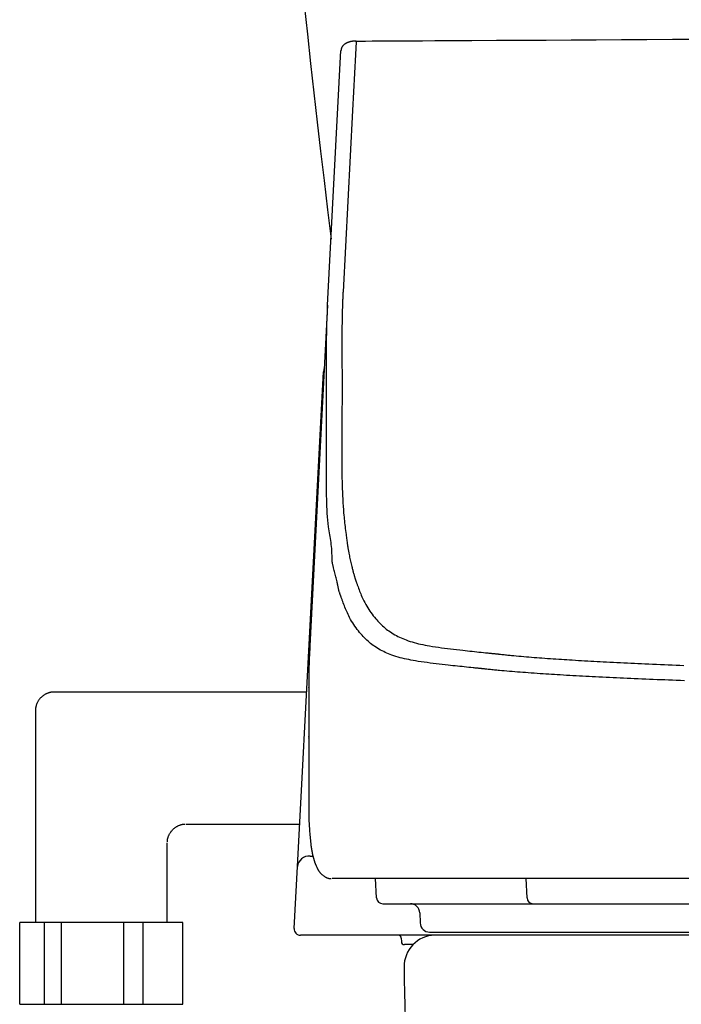
# Model space of a CAD drawing. Extents: x 1 to 2005, y 10 to 2810.
# Drawn here: x 1379 to 1485, y 896 to 1053 of the extents above; entities that cross this region are included whole.
import ezdxf

# ---------------------------------------------------------------- set-up
doc = ezdxf.new("R2010")
doc.units = 0
doc.layers.add('タンク', color=7, linetype='CONTINUOUS')
doc.layers.add('便器', color=7, linetype='CONTINUOUS')

msp = doc.modelspace()

# ---------------------------------------------------------------- linework, layer by layer
at = {"layer": 'タンク', "color": 2, "linetype": 'CONTINUOUS'}
msp.add_arc((3910.4979, 1320.8156), 2500, 180.081433, 186.9614947, dxfattribs=at)
at = {"layer": '便器', "color": 6, "linetype": 'CONTINUOUS'}
for p, q in [((1428.3779, 1007.3059), (1430.5008, 1047.8131)), ((1428.3779, 1007.3058), (1425.5367, 953.0921)), ((1428.2194, 993.178), (1428.212, 1000.8238)), ((1423.5727, 917.9351), (1427.7012, 996.7115)), ((1425.0286, 945.7152), (1384.8507, 945.7152)), ((1425.3609, 946.3833), (1425.3626, 946.4356)), ((1425.3609, 946.3833), (1425.3609, 938.5962)), ((1425.3626, 946.4356), (1425.3626, 938.6485)), ((1381.8504, 942.715), (1381.8504, 909.016)), ((1425.3607, 938.5966), (1425.3607, 938.3553)), ((1425.3608, 938.3556), (1425.3626, 938.407)), ((1425.3609, 938.597), (1425.3626, 938.6485)), ((1405.8501, 924.7152), (1423.9281, 924.7152)), ((1402.8504, 909.016), (1402.8504, 921.7156)), ((1425.57, 919.6159), (1426.0292, 919.6159)), ((1423.0556, 908.0676), (1423.5727, 917.9351)), ((1426.6457, 917.8234), (1426.6311, 917.8541)), ((1429.1089, 916.0152), (1429.1013, 916.0152)), ((1452.0928, 916.0152), (1429.1089, 916.0152)), ((1436.1652, 912.9629), (1436.0053, 916.0152)), ((1546.1905, 916.0152), (1452.0928, 916.0152)), ((1460.1248, 912.9629), (1459.9702, 916.0152)), ((1437.1639, 912.0152), (1438.8194, 912.0152)), ((1438.8194, 912.0152), (1461.0899, 912.0152)), ((1443.051, 910.5676), (1443.107, 908.9629)), ((1461.0899, 912.0152), (1551.288, 912.0152)), ((1379.3516, 896.016), (1379.3516, 909.016)), ((1405.3504, 909.016), (1379.3516, 909.016)), ((1383.318, 896.016), (1383.318, 909.016)), ((1385.9982, 896.016), (1385.9982, 909.016)), ((1395.9313, 896.016), (1395.9313, 909.016)), ((1398.9971, 896.016), (1398.9971, 909.016)), ((1444.6061, 907.5152), (1492.9344, 907.5152)), ((1425.0528, 907.0152), (1424.0542, 907.0152)), ((1493.8004, 907.0152), (1425.0528, 907.0152)), ((1440.109, 906.5239), (1440.1181, 906.0065)), ((1441.9459, 905.5152), (1440.618, 905.5152)), ((1379.3516, 896.016), (1405.3504, 896.016))]:
    msp.add_line(p, q, dxfattribs=at)
at = {"layer": '便器', "color": 2, "linetype": 'CONTINUOUS'}
msp.add_line((1747.6687, 907.0152), (1445.4358, 907.0152), dxfattribs=at)
at = {"layer": '便器', "color": 6, "linetype": 'CONTINUOUS', "flags": 128}
for points in [[(1432.9251, 1049.3308), (1432.9219, 1049.3306), (1432.9125, 1049.3301), (1432.8979, 1049.3294), (1432.8788, 1049.3284), (1432.8558, 1049.3272), (1432.8298, 1049.3258), (1432.8014, 1049.3244), (1432.7715, 1049.3229), (1432.7408, 1049.3214), (1432.71, 1049.3199), (1432.6799, 1049.3185), (1432.6494, 1049.3172), (1432.6203, 1049.3159), (1432.5925, 1049.3147), (1432.5657, 1049.3136), (1432.5397, 1049.3123), (1432.5144, 1049.311), (1432.4895, 1049.3096), (1432.465, 1049.308), (1432.4406, 1049.3062), (1432.4161, 1049.3041), (1432.3913, 1049.3017), (1432.349, 1049.2969), (1432.3057, 1049.2912), (1432.2613, 1049.2846), (1432.2162, 1049.2771), (1432.1704, 1049.2689), (1432.1241, 1049.2598), (1432.0773, 1049.2501), (1432.0304, 1049.2397), (1431.9833, 1049.2286), (1431.9363, 1049.217), (1431.8895, 1049.2048), (1431.8361, 1049.1902), (1431.7831, 1049.1748), (1431.7307, 1049.1587), (1431.6787, 1049.1418), (1431.6273, 1049.1241), (1431.5765, 1049.1054), (1431.5264, 1049.0858), (1431.4768, 1049.0652), (1431.428, 1049.0435), (1431.3798, 1049.0207), (1431.3324, 1048.9968), (1431.2854, 1048.9715), (1431.2391, 1048.9449), (1431.1937, 1048.917), (1431.149, 1048.8878), (1431.1051, 1048.8572), (1431.0621, 1048.8251), (1431.0198, 1048.7915), (1430.9783, 1048.7564), (1430.9377, 1048.7197), (1430.8978, 1048.6814), (1430.8588, 1048.6414), (1430.8223, 1048.6015), (1430.7868, 1048.5603), (1430.7526, 1048.5177), (1430.72, 1048.474), (1430.6893, 1048.4292), (1430.6607, 1048.3836), (1430.6345, 1048.3373), (1430.611, 1048.2904), (1430.5904, 1048.243), (1430.5731, 1048.1953), (1430.5592, 1048.1474), (1430.5531, 1048.1207), (1430.5481, 1048.0942), (1430.544, 1048.0677), (1430.5408, 1048.0415), (1430.5383, 1048.0155), (1430.5365, 1047.9898), (1430.5352, 1047.9646), (1430.5343, 1047.9398), (1430.5338, 1047.9156), (1430.5335, 1047.892), (1430.5333, 1047.8691), (1430.5332, 1047.8616), (1430.5331, 1047.8543), (1430.5331, 1047.8472), (1430.533, 1047.8406), (1430.533, 1047.8345), (1430.5329, 1047.8291), (1430.5329, 1047.8243), (1430.5328, 1047.8205), (1430.5328, 1047.8176), (1430.5328, 1047.8158), (1430.5328, 1047.8152)], [(1432.9122, 1049.2281), (1432.8044, 1047.171), (1432.3386, 1038.2863), (1430.8251, 1009.4147)], [(1432.9122, 1049.2281), (1432.9143, 1049.264), (1432.9165, 1049.2925), (1432.9189, 1049.3135), (1432.9213, 1049.3267), (1432.9238, 1049.3321), (1432.9264, 1049.3296), (1432.9291, 1049.3192)], [(1432.9238, 1049.3321), (1433.0977, 1049.333), (1433.5974, 1049.3356), (1434.3905, 1049.3397), (1435.4443, 1049.3452), (1436.7263, 1049.352), (1438.2038, 1049.3598), (1439.8442, 1049.3686), (1441.615, 1049.3781), (1443.4836, 1049.3883), (1445.4173, 1049.3989), (1447.3835, 1049.4099), (1451.3262, 1049.4324), (1455.2719, 1049.4554), (1459.2241, 1049.4788), (1463.1859, 1049.5025), (1467.1607, 1049.5262), (1471.1517, 1049.5499), (1475.1622, 1049.5734), (1479.1955, 1049.5965), (1483.2549, 1049.6191), (1487.3436, 1049.6411)], [(1430.8251, 1009.4147), (1430.8247, 1009.4046), (1430.8234, 1009.3758), (1430.8213, 1009.3301), (1430.8186, 1009.2696), (1430.8153, 1009.1964), (1430.8115, 1009.1124), (1430.8073, 1009.0196), (1430.8029, 1008.9202), (1430.7982, 1008.816), (1430.7934, 1008.709), (1430.7885, 1008.6014), (1430.7812, 1008.4397), (1430.7741, 1008.2804), (1430.7671, 1008.1229), (1430.7603, 1007.9665), (1430.7537, 1007.8108), (1430.7472, 1007.655), (1430.7409, 1007.4985), (1430.7348, 1007.3408), (1430.7289, 1007.1811), (1430.7232, 1007.019), (1430.7177, 1006.8536), (1430.7107, 1006.6265), (1430.7041, 1006.3942), (1430.698, 1006.1583), (1430.6922, 1005.9205), (1430.6869, 1005.6824), (1430.6821, 1005.4456), (1430.6778, 1005.2117), (1430.6739, 1004.9823), (1430.6706, 1004.759), (1430.6677, 1004.5435), (1430.6654, 1004.3373), (1430.6644, 1004.2361), (1430.6636, 1004.1374), (1430.6628, 1004.0407), (1430.6622, 1003.9456), (1430.6616, 1003.8518), (1430.6612, 1003.7588), (1430.6608, 1003.6662), (1430.6604, 1003.5736), (1430.6601, 1003.4806), (1430.6597, 1003.3868), (1430.6594, 1003.2917), (1430.6593, 1003.2438), (1430.6591, 1003.1963), (1430.659, 1003.1502), (1430.6589, 1003.1062), (1430.6587, 1003.0653), (1430.6586, 1003.0283), (1430.6585, 1002.9961), (1430.6584, 1002.9696), (1430.6584, 1002.9495), (1430.6583, 1002.9369), (1430.6583, 1002.9325)], [(1428.212, 1000.8238), (1428.212, 1000.8238), (1428.212, 1000.8238), (1428.212, 1000.8238), (1428.212, 1000.8238), (1428.212, 1000.8238), (1428.212, 1000.8238), (1428.212, 1000.8238), (1428.212, 1000.8238), (1428.212, 1000.8238), (1428.212, 1000.8238), (1428.212, 1000.8238), (1428.212, 1000.8294), (1428.212, 1000.8455), (1428.212, 1000.8708), (1428.212, 1000.9042), (1428.212, 1000.9446), (1428.2121, 1000.9907), (1428.2121, 1001.0414), (1428.2122, 1001.0954), (1428.2122, 1001.1517), (1428.2123, 1001.2091), (1428.2125, 1001.2663), (1428.2127, 1001.3576), (1428.213, 1001.446), (1428.2134, 1001.532), (1428.2138, 1001.6162), (1428.2143, 1001.6992), (1428.2149, 1001.7814), (1428.2155, 1001.8636), (1428.2162, 1001.9461), (1428.2169, 1002.0297), (1428.2177, 1002.1148), (1428.2185, 1002.202), (1428.2205, 1002.3965), (1428.2228, 1002.6018), (1428.2255, 1002.8163), (1428.2287, 1003.0387), (1428.2325, 1003.2675), (1428.2371, 1003.5012), (1428.2424, 1003.7385), (1428.2487, 1003.9779), (1428.2559, 1004.2179), (1428.2642, 1004.4572), (1428.2737, 1004.6943), (1428.2826, 1004.89), (1428.2921, 1005.0832), (1428.3021, 1005.2738), (1428.3123, 1005.4619), (1428.3224, 1005.6475), (1428.3323, 1005.8305), (1428.3417, 1006.011), (1428.3504, 1006.189), (1428.3582, 1006.3645), (1428.3647, 1006.5375), (1428.3699, 1006.7079), (1428.3719, 1006.7906), (1428.3735, 1006.8714), (1428.3748, 1006.9491), (1428.3758, 1007.0224), (1428.3766, 1007.09), (1428.3771, 1007.1507), (1428.3775, 1007.2032), (1428.3777, 1007.2462), (1428.3778, 1007.2785), (1428.3779, 1007.2988), (1428.3779, 1007.3059), (1428.3779, 1007.3059), (1428.3779, 1007.3059), (1428.3779, 1007.3059), (1428.3779, 1007.3059), (1428.3779, 1007.3059), (1428.3779, 1007.3059), (1428.3779, 1007.3059), (1428.3779, 1007.3059), (1428.3779, 1007.3059), (1428.3779, 1007.3059), (1428.3779, 1007.3059)], [(1430.6583, 1002.9325), (1430.6583, 1002.9284), (1430.6583, 1002.9167), (1430.6583, 1002.8979), (1430.6584, 1002.8727), (1430.6584, 1002.8415), (1430.6584, 1002.8051), (1430.6585, 1002.7639), (1430.6585, 1002.7186), (1430.6585, 1002.6698), (1430.6586, 1002.618), (1430.6586, 1002.5639), (1430.6588, 1002.3643), (1430.659, 1002.1462), (1430.6592, 1001.9119), (1430.6595, 1001.6637), (1430.6597, 1001.4038), (1430.6599, 1001.1346), (1430.6602, 1000.8582), (1430.6605, 1000.5771), (1430.6607, 1000.2934), (1430.661, 1000.0095), (1430.6613, 999.7276), (1430.6615, 999.4498), (1430.6618, 999.1756), (1430.6621, 998.9043), (1430.6623, 998.6352), (1430.6626, 998.3675), (1430.6628, 998.1006), (1430.6631, 997.8339), (1430.6634, 997.5665), (1430.6636, 997.2978), (1430.6639, 997.0271), (1430.6642, 996.7537), (1430.6644, 996.5583), (1430.6646, 996.3647), (1430.6648, 996.1764), (1430.665, 995.9971), (1430.6651, 995.8302), (1430.6653, 995.6792), (1430.6654, 995.5478), (1430.6655, 995.4394), (1430.6656, 995.3576), (1430.6656, 995.306), (1430.6657, 995.2879)], [(1427.8543, 997.3165), (1427.755, 997.0472), (1427.7012, 996.7115)], [(1430.6657, 995.2879), (1430.6657, 995.2799), (1430.6657, 995.2567), (1430.6657, 995.2201), (1430.6657, 995.1715), (1430.6657, 995.1125), (1430.6657, 995.0448), (1430.6657, 994.9698), (1430.6658, 994.8892), (1430.6658, 994.8046), (1430.6658, 994.7175), (1430.6658, 994.6295), (1430.6659, 994.4549), (1430.6659, 994.2822), (1430.666, 994.1108), (1430.666, 993.9398), (1430.666, 993.7687), (1430.666, 993.5965), (1430.6659, 993.4226), (1430.6659, 993.2462), (1430.6658, 993.0666), (1430.6657, 992.8831), (1430.6655, 992.695), (1430.6651, 992.3203), (1430.6645, 991.9289), (1430.6638, 991.5238), (1430.6629, 991.1083), (1430.6619, 990.6855), (1430.6608, 990.2584), (1430.6595, 989.8301), (1430.658, 989.4039), (1430.6564, 988.9827), (1430.6547, 988.5698), (1430.6528, 988.1682), (1430.6514, 987.8964), (1430.6499, 987.6304), (1430.6483, 987.369), (1430.6467, 987.111), (1430.6451, 986.8552), (1430.6433, 986.6005), (1430.6415, 986.3455), (1430.6397, 986.0892), (1430.6378, 985.8303), (1430.6358, 985.5675), (1430.6339, 985.2998), (1430.6325, 985.1187), (1430.6312, 984.9382), (1430.6298, 984.762), (1430.6286, 984.5935), (1430.6274, 984.4362), (1430.6263, 984.2935), (1430.6254, 984.1689), (1430.6246, 984.066), (1430.6241, 983.9881), (1430.6237, 983.9389), (1430.6236, 983.9217)], [(1428.1768, 981.7426), (1428.1768, 981.7426), (1428.1768, 981.7426), (1428.1768, 981.7426), (1428.1768, 981.7426), (1428.1768, 981.7426), (1428.1768, 981.7426), (1428.1768, 981.7426), (1428.1768, 981.7426), (1428.1768, 981.7426), (1428.1768, 981.7426), (1428.1768, 981.7426), (1428.1768, 981.7602), (1428.1768, 981.8109), (1428.1769, 981.8908), (1428.177, 981.9964), (1428.1771, 982.1241), (1428.1773, 982.2702), (1428.1776, 982.431), (1428.1781, 982.6031), (1428.1786, 982.7826), (1428.1792, 982.9661), (1428.18, 983.1498), (1428.1814, 983.4134), (1428.1832, 983.6713), (1428.1851, 983.9248), (1428.1873, 984.1753), (1428.1896, 984.4241), (1428.192, 984.6728), (1428.1945, 984.9227), (1428.1969, 985.1752), (1428.1993, 985.4317), (1428.2016, 985.6936), (1428.2038, 985.9623), (1428.2068, 986.3796), (1428.2093, 986.8112), (1428.2115, 987.2528), (1428.2133, 987.7003), (1428.2148, 988.1494), (1428.216, 988.5958), (1428.217, 989.0355), (1428.2178, 989.4642), (1428.2184, 989.8777), (1428.2188, 990.2717), (1428.2191, 990.6421), (1428.2192, 990.8041), (1428.2193, 990.9613), (1428.2193, 991.1149), (1428.2194, 991.266), (1428.2194, 991.4158), (1428.2194, 991.5655), (1428.2194, 991.7161), (1428.2194, 991.8689), (1428.2194, 992.0249), (1428.2194, 992.1854), (1428.2194, 992.3515), (1428.2194, 992.4579), (1428.2194, 992.5648), (1428.2194, 992.6698), (1428.2194, 992.7708), (1428.2194, 992.8655), (1428.2194, 992.9517), (1428.2194, 993.0273), (1428.2194, 993.0899), (1428.2194, 993.1374), (1428.2194, 993.1675), (1428.2194, 993.178), (1428.2194, 993.178), (1428.2194, 993.178), (1428.2194, 993.178), (1428.2194, 993.178), (1428.2194, 993.178), (1428.2194, 993.178), (1428.2194, 993.178), (1428.2194, 993.178), (1428.2194, 993.178), (1428.2194, 993.178), (1428.2194, 993.178)], [(1430.6236, 983.9217), (1430.6236, 983.9105), (1430.6236, 983.8783), (1430.6236, 983.8274), (1430.6236, 983.7598), (1430.6236, 983.6778), (1430.6236, 983.5835), (1430.6236, 983.4791), (1430.6236, 983.3668), (1430.6236, 983.2488), (1430.6236, 983.1272), (1430.6236, 983.0042), (1430.6236, 982.7597), (1430.6237, 982.5174), (1430.624, 982.2763), (1430.6245, 982.0353), (1430.6253, 981.7935), (1430.6266, 981.5499), (1430.6283, 981.3035), (1430.6305, 981.0533), (1430.6334, 980.7985), (1430.6371, 980.5378), (1430.6415, 980.2705), (1430.6519, 979.7607), (1430.6653, 979.2295), (1430.6817, 978.6813), (1430.7012, 978.1205), (1430.7238, 977.5516), (1430.7495, 976.9792), (1430.7785, 976.4076), (1430.8106, 975.8412), (1430.846, 975.2847), (1430.8846, 974.7424), (1430.9266, 974.2188), (1430.9553, 973.8941), (1430.9853, 973.5773), (1431.0167, 973.2667), (1431.0494, 972.9606), (1431.0834, 972.6575), (1431.1187, 972.3556), (1431.1552, 972.0533), (1431.1929, 971.7489), (1431.2318, 971.4408), (1431.2719, 971.1273), (1431.3131, 970.8068), (1431.341, 970.5894), (1431.369, 970.3724), (1431.3963, 970.1601), (1431.4225, 969.9567), (1431.4469, 969.7666), (1431.4691, 969.594), (1431.4886, 969.4432), (1431.5046, 969.3185), (1431.5168, 969.2241), (1431.5244, 969.1643), (1431.5271, 969.1434)], [(1429.0845, 966.8736), (1429.0845, 966.8736), (1429.0845, 966.8736), (1429.0845, 966.8736), (1429.0845, 966.8736), (1429.0845, 966.8736), (1429.0845, 966.8736), (1429.0845, 966.8736), (1429.0845, 966.8736), (1429.0845, 966.8736), (1429.0845, 966.8736), (1429.0845, 966.8736), (1429.0844, 966.8952), (1429.0841, 966.9569), (1429.0832, 967.0542), (1429.0814, 967.1828), (1429.0784, 967.3382), (1429.074, 967.5159), (1429.0678, 967.7116), (1429.0597, 967.9207), (1429.0491, 968.1387), (1429.036, 968.3614), (1429.02, 968.5841), (1428.9903, 968.9098), (1428.9546, 969.2276), (1428.9137, 969.5392), (1428.8688, 969.8464), (1428.8207, 970.1509), (1428.7706, 970.4545), (1428.7195, 970.7588), (1428.6682, 971.0657), (1428.6179, 971.3768), (1428.5696, 971.694), (1428.5242, 972.0189), (1428.4621, 972.5336), (1428.4085, 973.0666), (1428.3629, 973.6138), (1428.3245, 974.1712), (1428.2925, 974.7348), (1428.2664, 975.3006), (1428.2453, 975.8645), (1428.2286, 976.4225), (1428.2156, 976.9707), (1428.2055, 977.505), (1428.1977, 978.0214), (1428.1939, 978.3081), (1428.1907, 978.5882), (1428.1879, 978.8624), (1428.1855, 979.1313), (1428.1835, 979.3956), (1428.1818, 979.6558), (1428.1804, 979.9126), (1428.1793, 980.1666), (1428.1785, 980.4185), (1428.1779, 980.669), (1428.1774, 980.9186), (1428.1773, 981.0307), (1428.1772, 981.141), (1428.1771, 981.2475), (1428.177, 981.3484), (1428.1769, 981.4419), (1428.1769, 981.526), (1428.1769, 981.599), (1428.1768, 981.6591), (1428.1768, 981.7042), (1428.1768, 981.7327), (1428.1768, 981.7426), (1428.1768, 981.7426), (1428.1768, 981.7426), (1428.1768, 981.7426), (1428.1768, 981.7426), (1428.1768, 981.7426), (1428.1768, 981.7426), (1428.1768, 981.7426), (1428.1768, 981.7426), (1428.1768, 981.7426), (1428.1768, 981.7426), (1428.1768, 981.7426)], [(1431.5271, 969.1434), (1431.5278, 969.1393), (1431.5299, 969.1274), (1431.5331, 969.1085), (1431.5374, 969.0835), (1431.5426, 969.0532), (1431.5486, 969.0183), (1431.5552, 968.9797), (1431.5623, 968.9382), (1431.5698, 968.8947), (1431.5774, 968.8498), (1431.5852, 968.8045), (1431.6006, 968.7145), (1431.6159, 968.6254), (1431.6312, 968.537), (1431.6465, 968.4487), (1431.6619, 968.3604), (1431.6776, 968.2715), (1431.6936, 968.1817), (1431.71, 968.0907), (1431.7269, 967.998), (1431.7445, 967.9034), (1431.7627, 967.8063), (1431.7994, 967.6152), (1431.8386, 967.4159), (1431.8802, 967.2099), (1431.9237, 966.999), (1431.969, 966.7847), (1432.0158, 966.5686), (1432.0637, 966.3524), (1432.1125, 966.1376), (1432.1619, 965.926), (1432.2116, 965.7191), (1432.2614, 965.5185), (1432.2955, 965.3854), (1432.3295, 965.2555), (1432.3636, 965.128), (1432.3978, 965.0024), (1432.4324, 964.878), (1432.4673, 964.7542), (1432.5026, 964.6305), (1432.5385, 964.506), (1432.575, 964.3804), (1432.6123, 964.2528), (1432.6504, 964.1228), (1432.6762, 964.0347), (1432.7019, 963.947), (1432.727, 963.8612), (1432.751, 963.7792), (1432.7734, 963.7026), (1432.7938, 963.6331), (1432.8116, 963.5725), (1432.8263, 963.5223), (1432.8374, 963.4844), (1432.8444, 963.4604), (1432.8468, 963.452)], [(1430.4081, 961.1472), (1430.4081, 961.1472), (1430.4081, 961.1472), (1430.4081, 961.1472), (1430.4081, 961.1472), (1430.4081, 961.1472), (1430.4081, 961.1472), (1430.4081, 961.1472), (1430.4081, 961.1472), (1430.4081, 961.1472), (1430.4081, 961.1472), (1430.4081, 961.1472), (1430.405, 961.1559), (1430.3963, 961.1809), (1430.3826, 961.2205), (1430.3647, 961.2728), (1430.3434, 961.3362), (1430.3194, 961.4089), (1430.2934, 961.4891), (1430.2661, 961.575), (1430.2384, 961.665), (1430.2109, 961.7573), (1430.1843, 961.8501), (1430.1485, 961.9834), (1430.1158, 962.1146), (1430.0857, 962.2442), (1430.0577, 962.3726), (1430.0313, 962.5003), (1430.0059, 962.6279), (1429.9811, 962.7558), (1429.9563, 962.8845), (1429.931, 963.0144), (1429.9048, 963.1462), (1429.877, 963.2801), (1429.8347, 963.4732), (1429.789, 963.6707), (1429.7405, 963.8715), (1429.6897, 964.0747), (1429.6372, 964.2792), (1429.5836, 964.484), (1429.5296, 964.688), (1429.4756, 964.8902), (1429.4223, 965.0896), (1429.3702, 965.2851), (1429.32, 965.4758), (1429.2908, 965.5878), (1429.2628, 965.6978), (1429.2361, 965.8057), (1429.2109, 965.9117), (1429.1874, 966.0159), (1429.1658, 966.1182), (1429.1464, 966.2188), (1429.1294, 966.3178), (1429.115, 966.4151), (1429.1034, 966.5109), (1429.0947, 966.6053), (1429.0922, 966.6423), (1429.0901, 966.6785), (1429.0884, 966.7133), (1429.0871, 966.7462), (1429.0861, 966.7765), (1429.0854, 966.8038), (1429.085, 966.8274), (1429.0847, 966.8468), (1429.0845, 966.8613), (1429.0845, 966.8705), (1429.0845, 966.8736), (1429.0845, 966.8736), (1429.0845, 966.8736), (1429.0845, 966.8736), (1429.0845, 966.8736), (1429.0845, 966.8736), (1429.0845, 966.8736), (1429.0845, 966.8736), (1429.0845, 966.8736), (1429.0845, 966.8736), (1429.0845, 966.8736), (1429.0845, 966.8736)], [(1432.8468, 963.452), (1432.8503, 963.4427), (1432.8603, 963.4158), (1432.8761, 963.3732), (1432.8972, 963.3164), (1432.9228, 963.2472), (1432.9525, 963.1673), (1432.9855, 963.0783), (1433.0212, 962.9821), (1433.0589, 962.8803), (1433.0981, 962.7746), (1433.1382, 962.6666), (1433.2191, 962.4487), (1433.3011, 962.2291), (1433.3845, 962.0082), (1433.4697, 961.7863), (1433.5569, 961.5638), (1433.6466, 961.341), (1433.7391, 961.1182), (1433.8347, 960.8957), (1433.9337, 960.6739), (1434.0366, 960.4532), (1434.1436, 960.2337), (1434.2878, 959.9537), (1434.4389, 959.6769), (1434.5964, 959.4037), (1434.7598, 959.1345), (1434.9287, 958.8698), (1435.1024, 958.6099), (1435.2804, 958.3552), (1435.4624, 958.1063), (1435.6477, 957.8634), (1435.8359, 957.6271), (1436.0264, 957.3976), (1436.2053, 957.1907), (1436.3861, 956.99), (1436.5688, 956.7955), (1436.7538, 956.6068), (1436.9413, 956.424), (1437.1314, 956.247), (1437.3244, 956.0755), (1437.5205, 955.9094), (1437.7199, 955.7487), (1437.9228, 955.5931), (1438.1295, 955.4427), (1438.3596, 955.284), (1438.5941, 955.1312), (1438.833, 954.9842), (1439.0759, 954.8429), (1439.3226, 954.7074), (1439.5729, 954.5775), (1439.8266, 954.4532), (1440.0834, 954.3345), (1440.3431, 954.2212), (1440.6055, 954.1135), (1440.8704, 954.0112), (1441.1898, 953.8959), (1441.5126, 953.7879), (1441.8391, 953.6865), (1442.1695, 953.5914), (1442.5039, 953.5021), (1442.8428, 953.418), (1443.1862, 953.3387), (1443.5344, 953.2638), (1443.8876, 953.1926), (1444.2461, 953.1248), (1444.6101, 953.0599), (1445.068, 952.983), (1445.5336, 952.9096), (1446.0057, 952.8393), (1446.4833, 952.772), (1446.9651, 952.7075), (1447.4502, 952.6454), (1447.9373, 952.5856), (1448.4254, 952.5278), (1448.9134, 952.4718), (1449.4002, 952.4174), (1449.8846, 952.3643), (1450.2604, 952.3236), (1450.634, 952.2836), (1451.0053, 952.2442), (1451.3742, 952.2053), (1451.7405, 952.167), (1452.1042, 952.1292), (1452.4652, 952.0919), (1452.8234, 952.055), (1453.1787, 952.0186), (1453.5309, 951.9825), (1453.88, 951.9468), (1454.0529, 951.9291), (1454.2222, 951.9118), (1454.3853, 951.8952), (1454.5394, 951.8794), (1454.6818, 951.8649), (1454.8097, 951.8518), (1454.9205, 951.8404), (1455.0115, 951.8312), (1455.0798, 951.8242), (1455.1228, 951.8198), (1455.1377, 951.8182)], [(1452.7679, 949.451), (1452.7531, 949.4525), (1452.7106, 949.4569), (1452.6431, 949.4638), (1452.5533, 949.4731), (1452.4438, 949.4843), (1452.3174, 949.4973), (1452.1768, 949.5118), (1452.0245, 949.5275), (1451.8634, 949.544), (1451.6962, 949.5612), (1451.5254, 949.5788), (1451.1807, 949.6143), (1450.8329, 949.6501), (1450.4822, 949.6863), (1450.1286, 949.723), (1449.7722, 949.76), (1449.4133, 949.7976), (1449.0517, 949.8356), (1448.6877, 949.8742), (1448.3214, 949.9133), (1447.9528, 949.953), (1447.582, 949.9934), (1447.1028, 950.0462), (1446.6213, 950.1003), (1446.1386, 950.1558), (1445.6557, 950.213), (1445.1736, 950.2721), (1444.6935, 950.3332), (1444.2165, 950.3966), (1443.7435, 950.4624), (1443.2758, 950.5309), (1442.8143, 950.6022), (1442.3601, 950.6766), (1441.9959, 950.7397), (1441.637, 950.8054), (1441.2833, 950.8742), (1440.9345, 950.9466), (1440.5904, 951.0231), (1440.2508, 951.1042), (1439.9154, 951.1903), (1439.584, 951.2819), (1439.2564, 951.3796), (1438.9324, 951.4837), (1438.6118, 951.5948), (1438.3441, 951.6941), (1438.0788, 951.7988), (1437.8162, 951.909), (1437.5565, 952.0247), (1437.2999, 952.146), (1437.0465, 952.273), (1436.7967, 952.4058), (1436.5506, 952.5444), (1436.3084, 952.689), (1436.0705, 952.8396), (1435.8369, 952.9962), (1435.6239, 953.1473), (1435.4148, 953.3038), (1435.2092, 953.4658), (1435.007, 953.6334), (1434.8079, 953.8068), (1434.6118, 953.9861), (1434.4184, 954.1713), (1434.2276, 954.3625), (1434.0392, 954.5599), (1433.8529, 954.7635), (1433.6685, 954.9735), (1433.4725, 955.2064), (1433.2789, 955.4464), (1433.0884, 955.693), (1432.9015, 955.9458), (1432.7187, 956.2045), (1432.5404, 956.4686), (1432.3672, 956.7377), (1432.1997, 957.0114), (1432.0383, 957.2894), (1431.8835, 957.5711), (1431.7358, 957.8562), (1431.626, 958.0804), (1431.5205, 958.306), (1431.419, 958.5327), (1431.321, 958.7602), (1431.2262, 958.988), (1431.1344, 959.216), (1431.045, 959.4436), (1430.9579, 959.6706), (1430.8725, 959.8965), (1430.7887, 960.1212), (1430.7059, 960.3441), (1430.665, 960.4545), (1430.6249, 960.5626), (1430.5863, 960.6667), (1430.5498, 960.7651), (1430.5161, 960.856), (1430.4858, 960.9377), (1430.4595, 961.0085), (1430.438, 961.0665), (1430.4218, 961.1102), (1430.4116, 961.1376), (1430.4081, 961.1472)], [(1425.5367, 953.0921), (1425.5367, 953.0921), (1425.5367, 953.0921), (1425.5367, 953.0921), (1425.5367, 953.0921), (1425.5367, 953.0921), (1425.5367, 953.0921), (1425.5367, 953.0921), (1425.5367, 953.0921), (1425.5367, 953.0921), (1425.5367, 953.0921), (1425.5367, 953.0921), (1425.5366, 953.0872), (1425.5366, 953.0731), (1425.5366, 953.0509), (1425.5364, 953.0215), (1425.5362, 952.986), (1425.5359, 952.9453), (1425.5354, 952.9003), (1425.5348, 952.8522), (1425.534, 952.8019), (1425.533, 952.7503), (1425.5318, 952.6985), (1425.5289, 952.604), (1425.5253, 952.5117), (1425.521, 952.4208), (1425.5162, 952.3311), (1425.511, 952.2419), (1425.5054, 952.1527), (1425.4995, 952.0631), (1425.4935, 951.9724), (1425.4875, 951.8803), (1425.4815, 951.7862), (1425.4756, 951.6896), (1425.4642, 951.4806), (1425.4538, 951.2606), (1425.4442, 951.0314), (1425.4355, 950.7948), (1425.4275, 950.5527), (1425.4202, 950.3069), (1425.4135, 950.0592), (1425.4074, 949.8116), (1425.4018, 949.5658), (1425.3965, 949.3237), (1425.3917, 949.0872), (1425.3882, 948.9158), (1425.385, 948.7478), (1425.3819, 948.5826), (1425.379, 948.4195), (1425.3763, 948.2578), (1425.3738, 948.0968), (1425.3716, 947.936), (1425.3696, 947.7746), (1425.3678, 947.6119), (1425.3664, 947.4474), (1425.3652, 947.2803), (1425.3645, 947.1686), (1425.364, 947.0576), (1425.3636, 946.9495), (1425.3633, 946.8461), (1425.363, 946.7498), (1425.3628, 946.6625), (1425.3627, 946.5864), (1425.3627, 946.5236), (1425.3626, 946.4761), (1425.3626, 946.4461), (1425.3626, 946.4356), (1425.3626, 946.4356), (1425.3626, 946.4356), (1425.3626, 946.4356), (1425.3626, 946.4356), (1425.3626, 946.4356), (1425.3626, 946.4356), (1425.3626, 946.4356), (1425.3626, 946.4356), (1425.3626, 946.4356), (1425.3626, 946.4356), (1425.3626, 946.4356)], [(1455.1377, 951.8182), (1455.147, 951.8172), (1455.1739, 951.8144), (1455.2163, 951.8099), (1455.2726, 951.8039), (1455.3408, 951.7966), (1455.4193, 951.7882), (1455.506, 951.7789), (1455.5993, 951.769), (1455.6973, 951.7585), (1455.7981, 951.7478), (1455.8999, 951.7369), (1456.0982, 951.7158), (1456.294, 951.6949), (1456.4879, 951.6743), (1456.6804, 951.654), (1456.8721, 951.6339), (1457.0635, 951.614), (1457.2553, 951.5943), (1457.448, 951.5748), (1457.6421, 951.5554), (1457.8383, 951.5361), (1458.037, 951.5168), (1458.4154, 951.4812), (1458.8034, 951.4458), (1459.1995, 951.4107), (1459.6023, 951.3759), (1460.0104, 951.3416), (1460.4224, 951.3078), (1460.8369, 951.2745), (1461.2526, 951.2417), (1461.6679, 951.2096), (1462.0816, 951.1782), (1462.4921, 951.1475), (1462.9488, 951.1139), (1463.4002, 951.0812), (1463.8471, 951.0495), (1464.29, 951.0185), (1464.7293, 950.9884), (1465.1658, 950.9589), (1465.5999, 950.9301), (1466.0322, 950.9019), (1466.4633, 950.8742), (1466.8937, 950.8471), (1467.3239, 950.8203), (1467.8159, 950.7902), (1468.3084, 950.7606), (1468.8014, 950.7315), (1469.2948, 950.7028), (1469.7886, 950.6746), (1470.2826, 950.6468), (1470.7769, 950.6194), (1471.2714, 950.5924), (1471.7661, 950.5658), (1472.2608, 950.5396), (1472.7557, 950.5138), (1473.3118, 950.4852), (1473.8679, 950.4571), (1474.4241, 950.4294), (1474.9804, 950.4021), (1475.5369, 950.3752), (1476.0935, 950.3487), (1476.6503, 950.3226), (1477.2074, 950.2969), (1477.7647, 950.2715), (1478.3223, 950.2464), (1478.8803, 950.2217), (1479.5001, 950.1946), (1480.1203, 950.1679), (1480.7408, 950.1416), (1481.3616, 950.1156), (1481.9825, 950.09), (1482.6035, 950.0648), (1483.2246, 950.0399), (1483.8457, 950.0154), (1484.4667, 949.9911), (1485.0875, 949.9672)], [(1485.1932, 947.5205), (1484.5278, 947.5447), (1483.8627, 947.5693), (1483.2556, 947.592), (1482.6486, 947.615), (1482.0419, 947.6383), (1481.4352, 947.6619), (1480.8286, 947.6858), (1480.2219, 947.71), (1479.6152, 947.7346), (1479.0082, 947.7595), (1478.4011, 947.7848), (1477.7936, 947.8104), (1477.1859, 947.8364), (1476.6256, 947.8608), (1476.0649, 947.8854), (1475.504, 947.9105), (1474.9429, 947.9358), (1474.3814, 947.9616), (1473.8198, 947.9878), (1473.2581, 948.0143), (1472.6961, 948.0412), (1472.1341, 948.0686), (1471.572, 948.0964), (1471.0098, 948.1246), (1470.4993, 948.1506), (1469.9888, 948.177), (1469.4783, 948.2038), (1468.9679, 948.231), (1468.4575, 948.2587), (1467.9472, 948.2867), (1467.4371, 948.3153), (1466.927, 948.3443), (1466.4171, 948.3738), (1465.9074, 948.4037), (1465.3978, 948.4342), (1464.9445, 948.4618), (1464.4909, 948.4899), (1464.0364, 948.5185), (1463.5806, 948.5476), (1463.1229, 948.5774), (1462.6629, 948.6079), (1462.2, 948.6391), (1461.7338, 948.6711), (1461.2638, 948.704), (1460.7893, 948.7377), (1460.3101, 948.7724), (1459.8852, 948.8037), (1459.4576, 948.8356), (1459.0286, 948.8683), (1458.5997, 948.9016), (1458.1723, 948.9355), (1457.7476, 948.9698), (1457.3272, 949.0047), (1456.9124, 949.04), (1456.5045, 949.0757), (1456.1051, 949.1117), (1455.7155, 949.148), (1455.5123, 949.1674), (1455.3117, 949.1869), (1455.1132, 949.2066), (1454.9162, 949.2263), (1454.7201, 949.2463), (1454.5245, 949.2664), (1454.3286, 949.2867), (1454.132, 949.3072), (1453.9342, 949.3279), (1453.7345, 949.349), (1453.5324, 949.3703), (1453.4302, 949.3811), (1453.329, 949.3918), (1453.2307, 949.4021), (1453.1371, 949.412), (1453.0501, 949.4212), (1452.9715, 949.4295), (1452.903, 949.4367), (1452.8466, 949.4427), (1452.8041, 949.4472), (1452.7772, 949.45), (1452.7679, 949.451)], [(1384.9181, 945.6759), (1384.9166, 945.6759), (1384.9125, 945.6761), (1384.9059, 945.6764), (1384.8972, 945.6767), (1384.8866, 945.6771), (1384.8743, 945.6776), (1384.8606, 945.6782), (1384.8458, 945.6788), (1384.8301, 945.6794), (1384.8138, 945.6801), (1384.7972, 945.6807), (1384.7567, 945.6823), (1384.7156, 945.6839), (1384.6742, 945.6851), (1384.6323, 945.6861), (1384.59, 945.6866), (1384.5473, 945.6866), (1384.5043, 945.6858), (1384.461, 945.6843), (1384.4175, 945.6818), (1384.3738, 945.6783), (1384.3298, 945.6736), (1384.2564, 945.663), (1384.1828, 945.6492), (1384.109, 945.6322), (1384.0351, 945.6122), (1383.9614, 945.5896), (1383.8879, 945.5644), (1383.8148, 945.5368), (1383.7422, 945.5071), (1383.6702, 945.4755), (1383.599, 945.4422), (1383.5288, 945.4073), (1383.4499, 945.3659), (1383.3724, 945.3227), (1383.2963, 945.2777), (1383.2218, 945.231), (1383.1489, 945.1825), (1383.0775, 945.1323), (1383.0078, 945.0803), (1382.9399, 945.0265), (1382.8737, 944.971), (1382.8093, 944.9136), (1382.7468, 944.8545), (1382.6867, 944.794), (1382.6284, 944.7317), (1382.572, 944.6677), (1382.5175, 944.6019), (1382.4648, 944.5343), (1382.414, 944.4651), (1382.365, 944.3941), (1382.3178, 944.3213), (1382.2725, 944.2469), (1382.2289, 944.1708), (1382.1872, 944.0929), (1382.1509, 944.0209), (1382.1162, 943.9476), (1382.0832, 943.8734), (1382.0521, 943.7983), (1382.0231, 943.7226), (1381.9962, 943.6466), (1381.9716, 943.5702), (1381.9495, 943.4939), (1381.9299, 943.4178), (1381.913, 943.342), (1381.899, 943.2668), (1381.8921, 943.2224), (1381.8861, 943.1782), (1381.881, 943.1343), (1381.8766, 943.0907), (1381.873, 943.0472), (1381.8699, 943.004), (1381.8673, 942.9609), (1381.865, 942.918), (1381.8631, 942.8753), (1381.8614, 942.8328), (1381.8597, 942.7903), (1381.859, 942.7712), (1381.8583, 942.7524), (1381.8576, 942.7343), (1381.857, 942.7171), (1381.8564, 942.7012), (1381.8558, 942.6869), (1381.8553, 942.6745), (1381.8549, 942.6643), (1381.8547, 942.6567), (1381.8545, 942.6518), (1381.8544, 942.6501)], [(1425.3626, 938.407), (1425.3626, 938.3998), (1425.3626, 938.3793), (1425.3625, 938.3465), (1425.3625, 938.303), (1425.3625, 938.2499), (1425.3625, 938.1886), (1425.3625, 938.1205), (1425.3624, 938.0467), (1425.3624, 937.9686), (1425.3624, 937.8875), (1425.3623, 937.8048), (1425.3623, 937.6295), (1425.3622, 937.4525), (1425.3621, 937.274), (1425.3621, 937.0941), (1425.362, 936.9127), (1425.3619, 936.7299), (1425.3619, 936.5458), (1425.3618, 936.3604), (1425.3617, 936.1738), (1425.3617, 935.9861), (1425.3616, 935.7973), (1425.3615, 935.5321), (1425.3614, 935.2651), (1425.3613, 934.9964), (1425.3612, 934.7262), (1425.3611, 934.4547), (1425.361, 934.1819), (1425.3609, 933.9082), (1425.3608, 933.6337), (1425.3607, 933.3585), (1425.3606, 933.0829), (1425.3606, 932.807), (1425.3605, 932.5435), (1425.3604, 932.2803), (1425.3603, 932.0178), (1425.3602, 931.7564), (1425.3601, 931.4965), (1425.3601, 931.2385), (1425.36, 930.9829), (1425.3599, 930.7299), (1425.3598, 930.4801), (1425.3597, 930.2338), (1425.3596, 929.9914), (1425.3595, 929.8454), (1425.3595, 929.701), (1425.3594, 929.5578), (1425.3593, 929.4158), (1425.3593, 929.2749), (1425.3592, 929.1348), (1425.3591, 928.9955), (1425.3591, 928.8568), (1425.3591, 928.7186), (1425.359, 928.5807), (1425.359, 928.4429), (1425.359, 928.378), (1425.359, 928.3141), (1425.359, 928.2524), (1425.359, 928.1939), (1425.3589, 928.1397), (1425.3589, 928.0909), (1425.3589, 928.0486), (1425.3589, 928.0138), (1425.3589, 927.9876), (1425.3589, 927.9711), (1425.3589, 927.9653), (1425.3589, 927.9653), (1425.3589, 927.9653), (1425.3589, 927.9653), (1425.3589, 927.9653), (1425.3589, 927.9653), (1425.3589, 927.9653), (1425.3589, 927.9653), (1425.3589, 927.9653), (1425.3589, 927.9653), (1425.3589, 927.9653), (1425.3589, 927.9653)], [(1425.3626, 938.6485), (1425.3626, 938.6485), (1425.3626, 938.6485), (1425.3626, 938.6485), (1425.3626, 938.6485), (1425.3626, 938.6485), (1425.3626, 938.6485), (1425.3626, 938.6485), (1425.3626, 938.6485), (1425.3626, 938.6485), (1425.3626, 938.6485), (1425.3626, 938.6485), (1425.3626, 938.6476), (1425.3626, 938.6448), (1425.3626, 938.6406), (1425.3626, 938.635), (1425.3626, 938.6282), (1425.3626, 938.6205), (1425.3626, 938.6121), (1425.3626, 938.6032), (1425.3626, 938.594), (1425.3626, 938.5847), (1425.3626, 938.5755), (1425.3626, 938.5665), (1425.3626, 938.5577), (1425.3626, 938.5492), (1425.3626, 938.5408), (1425.3626, 938.5325), (1425.3626, 938.5242), (1425.3626, 938.5159), (1425.3626, 938.5075), (1425.3626, 938.4989), (1425.3626, 938.4902), (1425.3626, 938.4811), (1425.3626, 938.4718), (1425.3626, 938.4623), (1425.3626, 938.453), (1425.3626, 938.4439), (1425.3626, 938.4354), (1425.3626, 938.4276), (1425.3626, 938.4208), (1425.3626, 938.4151), (1425.3626, 938.4107), (1425.3626, 938.408), (1425.3626, 938.407)], [(1425.3589, 927.9653), (1425.3589, 927.9653), (1425.3589, 927.9653), (1425.3589, 927.9653), (1425.3589, 927.9653), (1425.3589, 927.9653), (1425.3589, 927.9653), (1425.3589, 927.9653), (1425.3589, 927.9653), (1425.3589, 927.9653), (1425.3589, 927.9653), (1425.3589, 927.9653), (1425.3589, 927.957), (1425.359, 927.9329), (1425.359, 927.8944), (1425.3591, 927.8432), (1425.3592, 927.7805), (1425.3593, 927.7079), (1425.3596, 927.6268), (1425.3599, 927.5386), (1425.3603, 927.4448), (1425.3608, 927.347), (1425.3614, 927.2464), (1425.3632, 927.0247), (1425.3656, 926.7979), (1425.3688, 926.5663), (1425.3728, 926.3304), (1425.3778, 926.0909), (1425.3837, 925.8482), (1425.3907, 925.6029), (1425.3988, 925.3554), (1425.4083, 925.1062), (1425.419, 924.856), (1425.4312, 924.6051), (1425.4464, 924.3269), (1425.4634, 924.049), (1425.4821, 923.7718), (1425.5025, 923.4956), (1425.5245, 923.2207), (1425.5481, 922.9477), (1425.5731, 922.6768), (1425.5996, 922.4084), (1425.6274, 922.1429), (1425.6566, 921.8806), (1425.6869, 921.622), (1425.7074, 921.4558), (1425.7283, 921.2918), (1425.7497, 921.1305), (1425.7716, 920.9722), (1425.7939, 920.8176), (1425.8167, 920.667), (1425.84, 920.521), (1425.8636, 920.38), (1425.8878, 920.2444), (1425.9123, 920.1148), (1425.9372, 919.9917), (1425.9469, 919.9463), (1425.9567, 919.9017), (1425.9669, 919.8573), (1425.9774, 919.8128), (1425.9885, 919.7679), (1426.0002, 919.7221), (1426.0127, 919.6752), (1426.0261, 919.6267), (1426.0405, 919.5764), (1426.056, 919.5238), (1426.0728, 919.4685), (1426.0848, 919.4299), (1426.097, 919.3908), (1426.1093, 919.3522), (1426.1213, 919.3148), (1426.1327, 919.2795), (1426.1431, 919.2473), (1426.1524, 919.2189), (1426.1601, 919.1954), (1426.166, 919.1775), (1426.1697, 919.1661), (1426.1711, 919.1621)], [(1402.8704, 921.8593), (1402.8704, 921.8595), (1402.8704, 921.8599), (1402.8704, 921.8606), (1402.8703, 921.8615), (1402.8702, 921.8627), (1402.8701, 921.864), (1402.87, 921.8655), (1402.8699, 921.8671), (1402.8698, 921.8689), (1402.8697, 921.8707), (1402.8696, 921.8727), (1402.8687, 921.8873), (1402.8677, 921.9042), (1402.8667, 921.9233), (1402.8657, 921.9443), (1402.8649, 921.9669), (1402.8642, 921.991), (1402.8639, 922.0163), (1402.8639, 922.0427), (1402.8643, 922.0698), (1402.8653, 922.0974), (1402.8668, 922.1253), (1402.8717, 922.1817), (1402.8791, 922.2384), (1402.8889, 922.2953), (1402.9008, 922.3524), (1402.9147, 922.4096), (1402.9304, 922.467), (1402.9479, 922.5243), (1402.9669, 922.5817), (1402.9873, 922.639), (1403.009, 922.6962), (1403.0318, 922.7533), (1403.0648, 922.8317), (1403.0996, 922.9097), (1403.1363, 922.987), (1403.1747, 923.0636), (1403.2149, 923.1393), (1403.2568, 923.214), (1403.3006, 923.2876), (1403.3461, 923.36), (1403.3934, 923.4309), (1403.4425, 923.5003), (1403.4933, 923.5682), (1403.548, 923.6368), (1403.6046, 923.7036), (1403.663, 923.7685), (1403.7234, 923.8314), (1403.7856, 923.8924), (1403.8497, 923.9514), (1403.9156, 924.0084), (1403.9834, 924.0635), (1404.053, 924.1165), (1404.1245, 924.1676), (1404.1977, 924.2167), (1404.2666, 924.2599), (1404.3367, 924.3014), (1404.4082, 924.3412), (1404.4806, 924.3794), (1404.554, 924.4157), (1404.6282, 924.4504), (1404.703, 924.4833), (1404.7782, 924.5146), (1404.8538, 924.5441), (1404.9295, 924.5718), (1405.0052, 924.5978), (1405.0548, 924.6139), (1405.1042, 924.6292), (1405.1536, 924.6435), (1405.2029, 924.6567), (1405.2519, 924.6688), (1405.3008, 924.6796), (1405.3495, 924.6891), (1405.398, 924.6971), (1405.4462, 924.7035), (1405.4942, 924.7083), (1405.5419, 924.7113), (1405.5633, 924.712), (1405.5844, 924.7124), (1405.6048, 924.7126), (1405.6241, 924.7125), (1405.6422, 924.7122), (1405.6587, 924.7118), (1405.6732, 924.7114), (1405.6855, 924.7109), (1405.6952, 924.7105), (1405.702, 924.7102), (1405.7057, 924.71), (1405.7058, 924.71), (1405.7058, 924.7099), (1405.7058, 924.7099), (1405.7059, 924.7099), (1405.7059, 924.7099), (1405.7059, 924.7099), (1405.706, 924.7099), (1405.706, 924.7099), (1405.706, 924.7099), (1405.706, 924.7099), (1405.706, 924.7099)], [(1426.1711, 919.1621), (1426.1714, 919.1606), (1426.1725, 919.1562), (1426.1742, 919.1492), (1426.1765, 919.1399), (1426.1793, 919.1284), (1426.1825, 919.115), (1426.1862, 919.1), (1426.1902, 919.0835), (1426.1944, 919.0659), (1426.199, 919.0474), (1426.2036, 919.0282), (1426.2145, 918.9835), (1426.226, 918.937), (1426.238, 918.8889), (1426.2506, 918.8398), (1426.2638, 918.7898), (1426.2776, 918.7393), (1426.2921, 918.6887), (1426.3073, 918.6384), (1426.3232, 918.5887), (1426.3397, 918.5399), (1426.357, 918.4924), (1426.3709, 918.4566), (1426.3853, 918.4217), (1426.4, 918.3876), (1426.415, 918.3542), (1426.4303, 918.3214), (1426.4459, 918.2891), (1426.4617, 918.2573), (1426.4777, 918.2258), (1426.4938, 918.1945), (1426.5101, 918.1634), (1426.5263, 918.1323), (1426.5354, 918.1151), (1426.5442, 918.0982), (1426.5528, 918.0818), (1426.5609, 918.0663), (1426.5636, 918.0613)], [(1426.6523, 917.827), (1426.6525, 917.8267), (1426.653, 917.8256), (1426.6538, 917.8238), (1426.655, 917.8214), (1426.6564, 917.8185), (1426.658, 917.8151), (1426.6598, 917.8113), (1426.6618, 917.8071), (1426.664, 917.8025), (1426.6663, 917.7978), (1426.6686, 917.7928), (1426.68, 917.7691), (1426.6926, 917.7429), (1426.7063, 917.7147), (1426.721, 917.6846), (1426.7367, 917.6529), (1426.7533, 917.62), (1426.7707, 917.5859), (1426.7888, 917.5511), (1426.8077, 917.5158), (1426.8271, 917.4802), (1426.8471, 917.4446), (1426.8806, 917.3872), (1426.9153, 917.3305), (1426.9514, 917.2745), (1426.9887, 917.2192), (1427.0274, 917.1646), (1427.0674, 917.1108), (1427.1089, 917.0576), (1427.1517, 917.0051), (1427.196, 916.9533), (1427.2419, 916.9022), (1427.2892, 916.8517), (1427.3496, 916.7906), (1427.4122, 916.7306), (1427.4768, 916.672), (1427.5432, 916.6148), (1427.6113, 916.5593), (1427.6808, 916.5055), (1427.7517, 916.4537), (1427.8238, 916.4039), (1427.8968, 916.3563), (1427.9706, 916.3112), (1428.045, 916.2685), (1428.1013, 916.2382), (1428.1578, 916.2095), (1428.2145, 916.1826), (1428.2713, 916.1575), (1428.3282, 916.1345), (1428.3852, 916.1136), (1428.4421, 916.0951), (1428.4991, 916.0789), (1428.556, 916.0653), (1428.6129, 916.0543), (1428.6696, 916.0461), (1428.6986, 916.043), (1428.7273, 916.0406), (1428.7556, 916.0389), (1428.7833, 916.0377), (1428.8101, 916.0369), (1428.8359, 916.0365), (1428.8605, 916.0365), (1428.8837, 916.0367), (1428.9052, 916.037), (1428.9249, 916.0375), (1428.9426, 916.038), (1428.9456, 916.038), (1428.9486, 916.0381), (1428.9514, 916.0382), (1428.954, 916.0383), (1428.9564, 916.0383), (1428.9585, 916.0384), (1428.9603, 916.0384), (1428.9618, 916.0385), (1428.9629, 916.0385), (1428.9636, 916.0385), (1428.9639, 916.0385)], [(1405.3504, 896.016), (1405.3504, 909.016)]]:
    msp.add_lwpolyline(points, dxfattribs=at)
at = {"layer": '便器', "color": 6, "linetype": 'CONTINUOUS'}
for centre, radius, start, end in [((1425.4515, 917.7296), 1.89, 86.40693, 173.759836), ((1427.5291, 918.2617), 0.9861, 191.726808, 204.413475), ((1437.1639, 913.0152), 1, 183, 270), ((1461.1058, 912.9967), 0.9816, 181.972087, 269.072662), ((1441.5519, 910.5152), 1.5, 2, 90), ((1424.0542, 908.0152), 1, 177, 270), ((1444.6061, 909.0152), 1.5, 182, 270), ((1439.6091, 906.5152), 0.5, 1, 90), ((1440.618, 906.0152), 0.5, 181, 270)]:
    msp.add_arc(centre, radius, start, end, dxfattribs=at)
at = {"layer": '便器', "color": 2, "linetype": 'CONTINUOUS'}
for centre, radius, start, end in [((1445.5493, 902.0152), 5, 91.300769, 180.733504), ((2240.4842, 912.1926), 800, 180.7335045, 185.4032419)]:
    msp.add_arc(centre, radius, start, end, dxfattribs=at)

doc.saveas('drawing.dxf')
